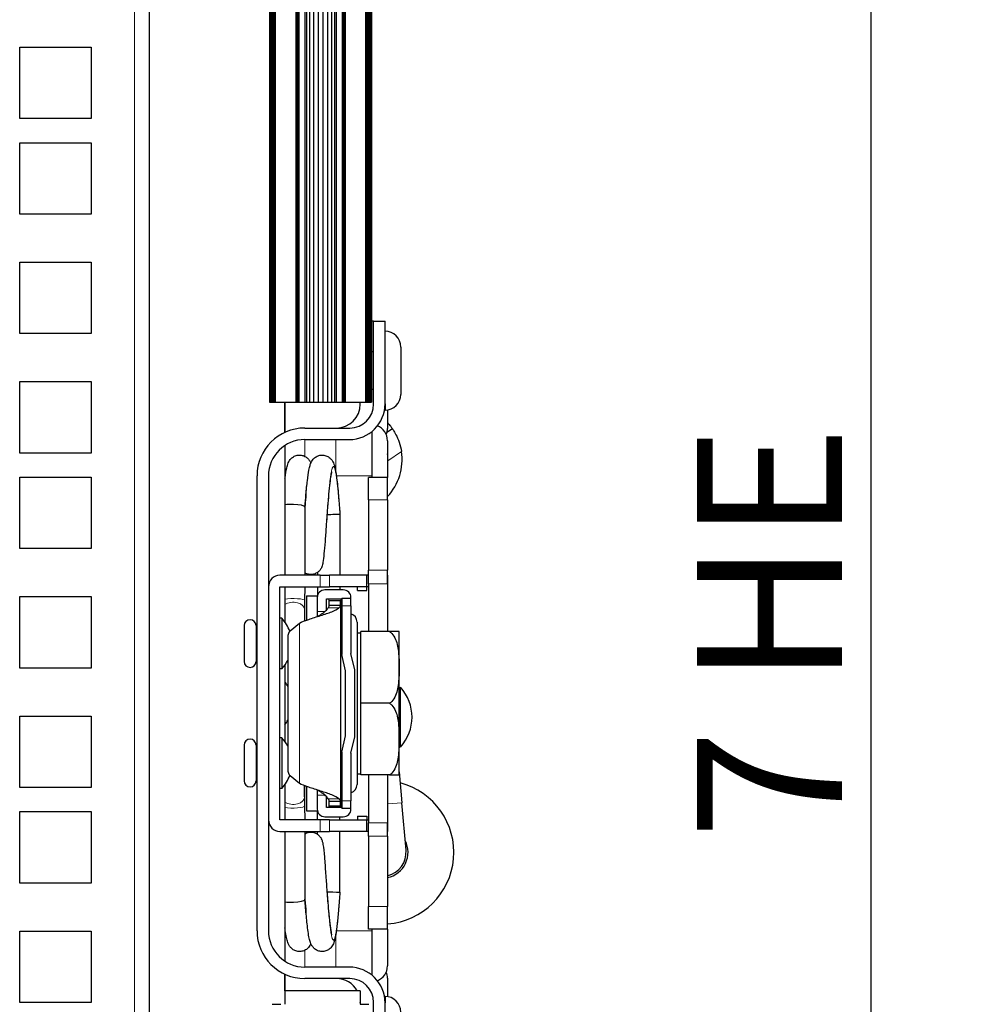
# Model space of a CAD drawing. Units: millimetres. Extents: x 49 to 1399, y 229 to 1940.
# Drawn here: x 563 to 691, y 1055 to 1185 of the extents above; entities that cross this region are included whole.
import ezdxf

# ---------------------------------------------------------------- set-up
doc = ezdxf.new("R2010")
doc.units = ezdxf.units.MM
doc.header["$LTSCALE"] = 6.666667
for name, color, linetype, lineweight in [('Dimensions', 7, 'Continuous', 15), ('Dimensions @ 7.6923', 7, 'Continuous', 15), ('Visible (ISO)', 7, 'Continuous', 25), ('Visible Narrow (ISO)', 7, 'Continuous', 15)]:
    doc.layers.add(name, color=color, linetype=linetype, lineweight=lineweight)
doc.styles.add('titelhoek', font='arial.ttf')
doc.dimstyles.get("Standard").update_dxf_attribs({"dimtxt": 2.5, "dimasz": 2.5, "dimexe": 0.5, "dimexo": 0.5, "dimgap": 0.5, "dimtad": 1, "dimtxsty": 'titelhoek', "dimcen": 0, "dimadec": 0, "dimazin": 2, "dimtfac": 1, "dimtofl": 0, "dimtmove": 0, "dimatfit": 3, "dimfxl": 0, "dimtolj": 1, "dimtzin": 0, "dimarcsym": 0})

# ---------------------------------------------------------------- blocks, each defined once
blk = doc.blocks.new('*D9')
at = {"layer": 'Defpoints', "color": 0, "transparency": 16777216}
for p in [(572.32, 1257.91), (572.32, 949.96), (675.92, 949.96)]:
    blk.add_point(p, dxfattribs=at)
at = {"layer": 'Dimensions', "color": 0, "lineweight": -2, "transparency": 16777216}
for p, q in [((576.17, 1257.91), (679.77, 1257.91)), ((675.92, 1238.68), (675.92, 969.2)), ((576.17, 949.96), (679.77, 949.96))]:
    blk.add_line(p, q, dxfattribs=at)
at = {"layer": 'Dimensions', "color": 0, "transparency": 16777216}
for points in [[(672.72, 1238.68), (679.13, 1238.68), (675.92, 1257.91)], [(672.72, 969.2), (679.13, 969.2), (675.92, 949.96)]]:
    blk.add_solid(points, dxfattribs=at)
at = {"layer": 'Dimensions', "color": 0, "transparency": 16777216, "insert": (662.46, 1103.94), "char_height": 19.231, "attachment_point": 5, "rotation": 90, "style": 'titelhoek'}
blk.add_mtext('\\A1;7 HE', dxfattribs=at)

msp = doc.modelspace()

# ---------------------------------------------------------------- linework, layer by layer
at = {"layer": 'Visible (ISO)'}
for p, q in [((580.071, 959.015), (580.071, 1259.515)), ((596.002, 1258.729), (596.002, 1134.515)), ((596.018, 1258.883), (596.018, 1134.515)), ((596.062, 1259.03), (596.062, 1134.515)), ((596.135, 1259.166), (596.135, 1134.515)), ((596.233, 1259.285), (596.233, 1134.515)), ((596.352, 1259.383), (596.352, 1134.515)), ((596.487, 1259.455), (596.487, 1134.515)), ((596.635, 1259.5), (596.635, 1134.515)), ((596.788, 1259.515), (596.788, 1134.515)), ((599.521, 1259.515), (599.521, 1134.515)), ((599.588, 1259.509), (599.588, 1134.515)), ((599.652, 1259.493), (599.652, 1134.515)), ((599.712, 1259.466), (599.712, 1134.515)), ((599.767, 1259.429), (599.767, 1134.515)), ((599.815, 1259.383), (599.815, 1134.515)), ((599.855, 1259.33), (599.855, 1134.515)), ((599.885, 1259.271), (599.885, 1134.515)), ((599.905, 1259.207), (599.905, 1134.515)), ((605.677, 1259.207), (605.677, 1134.515)), ((605.697, 1259.271), (605.697, 1134.515)), ((605.727, 1259.33), (605.727, 1134.515)), ((605.767, 1259.383), (605.767, 1134.515)), ((605.815, 1259.429), (605.815, 1134.515)), ((605.87, 1259.466), (605.87, 1134.515)), ((605.93, 1259.493), (605.93, 1134.515)), ((605.995, 1259.509), (605.995, 1134.515)), ((606.061, 1259.515), (606.061, 1134.515)), ((608.794, 1259.515), (608.794, 1134.515)), ((608.947, 1259.5), (608.947, 1134.515)), ((609.095, 1259.455), (609.095, 1134.515)), ((609.23, 1259.383), (609.23, 1134.515)), ((609.349, 1259.285), (609.349, 1134.515)), ((609.447, 1259.166), (609.447, 1134.515)), ((609.52, 1259.03), (609.52, 1134.515)), ((609.564, 1258.883), (609.564, 1134.515)), ((609.58, 1258.729), (609.58, 1134.515)), ((600.723, 1255.518), (600.723, 1134.515)), ((600.951, 1254.926), (600.951, 1134.515)), ((604.631, 1254.926), (604.631, 1134.515)), ((604.859, 1255.518), (604.859, 1134.515)), ((601.345, 1254.428), (601.345, 1134.515)), ((601.868, 1254.07), (601.868, 1134.515)), ((602.474, 1253.882), (602.474, 1134.515)), ((603.108, 1253.882), (603.108, 1134.515)), ((603.714, 1254.07), (603.714, 1134.515)), ((604.237, 1254.428), (604.237, 1134.515)), ((562.821, 1181.715), (572.321, 1181.715)), ((562.821, 1172.215), (562.821, 1181.715)), ((572.321, 1181.715), (572.321, 1172.215)), ((572.321, 1172.215), (562.821, 1172.215)), ((562.821, 1169.015), (572.321, 1169.015)), ((562.821, 1159.515), (562.821, 1169.015)), ((572.321, 1169.015), (572.321, 1159.515)), ((572.321, 1159.515), (562.821, 1159.515)), ((562.821, 1153.14), (572.321, 1153.14)), ((562.821, 1143.64), (562.821, 1153.14)), ((572.321, 1153.14), (572.321, 1143.64)), ((609.849, 1145.315), (609.58, 1145.315)), ((609.849, 1134.266), (609.849, 1145.315)), ((609.849, 1145.315), (611.373, 1145.315)), ((611.373, 1134.33), (611.373, 1145.315)), ((572.321, 1143.64), (562.821, 1143.64)), ((609.849, 1141.211), (609.58, 1141.211)), ((613.473, 1141.861), (613.473, 1135.561)), ((562.821, 1137.265), (572.321, 1137.265)), ((562.821, 1127.765), (562.821, 1137.265)), ((572.321, 1137.265), (572.321, 1127.765)), ((609.849, 1136.211), (609.58, 1136.211)), ((596.002, 1134.515), (596.018, 1134.515)), ((596.018, 1134.515), (596.062, 1134.515)), ((596.062, 1134.515), (596.135, 1134.515)), ((596.135, 1134.515), (596.233, 1134.515)), ((596.233, 1134.515), (596.352, 1134.515)), ((596.352, 1134.515), (596.487, 1134.515)), ((596.487, 1134.515), (596.635, 1134.515)), ((596.635, 1134.515), (596.788, 1134.515)), ((596.788, 1134.515), (599.521, 1134.515)), ((598.071, 1134.515), (598.071, 1130.519)), ((599.521, 1134.515), (599.588, 1134.515)), ((599.588, 1134.515), (599.652, 1134.515)), ((599.652, 1134.515), (599.712, 1134.515)), ((599.712, 1134.515), (599.767, 1134.515)), ((599.767, 1134.515), (599.815, 1134.515)), ((599.815, 1134.515), (599.855, 1134.515)), ((599.855, 1134.515), (599.885, 1134.515)), ((599.885, 1134.515), (599.905, 1134.515)), ((599.905, 1134.515), (600.723, 1134.515)), ((600.723, 1134.515), (600.951, 1134.515)), ((600.951, 1134.515), (601.345, 1134.515)), ((601.345, 1134.515), (601.868, 1134.515)), ((601.868, 1134.515), (602.474, 1134.515)), ((602.474, 1134.515), (603.108, 1134.515)), ((603.108, 1134.515), (603.714, 1134.515)), ((603.714, 1134.515), (604.237, 1134.515)), ((604.237, 1134.515), (604.631, 1134.515)), ((604.631, 1134.515), (604.859, 1134.515)), ((604.859, 1134.515), (605.677, 1134.515)), ((605.677, 1134.515), (605.697, 1134.515)), ((605.697, 1134.515), (605.727, 1134.515)), ((605.727, 1134.515), (605.767, 1134.515)), ((605.767, 1134.515), (605.815, 1134.515)), ((605.815, 1134.515), (605.87, 1134.515)), ((605.87, 1134.515), (605.93, 1134.515)), ((605.93, 1134.515), (605.995, 1134.515)), ((605.995, 1134.515), (606.061, 1134.515)), ((606.061, 1134.515), (608.794, 1134.515)), ((608.071, 1134.266), (608.071, 1134.515)), ((608.794, 1134.515), (608.947, 1134.515)), ((608.947, 1134.515), (609.095, 1134.515)), ((609.095, 1134.515), (609.23, 1134.515)), ((609.23, 1134.515), (609.349, 1134.515)), ((609.349, 1134.515), (609.447, 1134.515)), ((609.447, 1134.515), (609.52, 1134.515)), ((609.52, 1134.515), (609.564, 1134.515)), ((609.564, 1134.515), (609.58, 1134.515)), ((609.58, 1134.515), (609.58, 1134.515)), ((611.373, 1134.33), (611.373, 1133.461)), ((611.695, 1133.486), (611.695, 1131.053)), ((600.705, 1131.091), (606.674, 1131.091)), ((609.595, 1130.618), (609.595, 1127.488)), ((612.344, 1131.007), (611.623, 1130.506)), ((600.705, 1129.567), (606.611, 1129.567)), ((611.695, 1129.415), (611.695, 1124.519)), ((598.071, 1128.785), (598.071, 1111.533)), ((572.321, 1127.765), (562.821, 1127.765)), ((609.595, 1127.488), (609.595, 1124.519)), ((562.821, 1124.565), (572.321, 1124.565)), ((562.821, 1115.065), (562.821, 1124.565)), ((572.321, 1124.565), (572.321, 1115.065)), ((594.355, 1064.289), (594.355, 1124.741)), ((595.879, 1124.741), (595.879, 1064.289)), ((609.176, 1121.538), (609.176, 1124.519)), ((611.716, 1124.519), (609.176, 1124.519)), ((611.716, 1121.538), (611.716, 1124.519)), ((609.176, 1121.538), (609.176, 1112.185)), ((611.716, 1121.538), (611.716, 1112.185)), ((600.725, 1120.624), (600.697, 1111.533)), ((605.379, 1119.621), (605.379, 1111.533)), ((572.321, 1115.065), (562.821, 1115.065)), ((609.176, 1110.39), (609.176, 1112.185)), ((611.716, 1110.39), (611.716, 1112.185)), ((602.737, 1111.533), (597.403, 1111.533)), ((602.381, 1111.902), (602.381, 1111.533)), ((602.737, 1111.533), (603.968, 1111.533)), ((608.96, 1111.533), (603.968, 1111.533)), ((608.96, 1111.025), (608.96, 1111.533)), ((609.176, 1111.533), (608.96, 1111.533)), ((608.96, 1110.009), (608.96, 1111.025)), ((611.754, 1111.533), (611.716, 1111.533)), ((611.754, 1110.009), (611.754, 1111.533)), ((597.403, 1110.009), (602.737, 1110.009)), ((597.403, 1079.021), (597.403, 1110.009)), ((598.071, 1110.009), (598.071, 1105.308)), ((600.692, 1110.009), (600.687, 1108.171)), ((602.381, 1110.009), (602.381, 1108.803)), ((602.737, 1110.009), (603.968, 1110.009)), ((605.823, 1109.59), (603.385, 1109.59)), ((608.96, 1110.009), (603.968, 1110.009)), ((605.379, 1110.009), (605.379, 1109.59)), ((607.69, 1109.501), (607.69, 1110.009)), ((608.96, 1109.501), (608.96, 1110.009)), ((609.176, 1110.009), (608.96, 1110.009)), ((609.176, 1110.39), (609.176, 1104.04)), ((611.716, 1110.39), (611.716, 1104.04)), ((611.754, 1110.009), (611.716, 1110.009)), ((562.821, 1108.69), (572.321, 1108.69)), ((562.821, 1099.19), (562.821, 1108.69)), ((572.321, 1108.69), (572.321, 1099.19)), ((600.921, 1108.803), (602.395, 1108.803)), ((600.921, 1108.803), (600.921, 1105.561)), ((602.369, 1108.574), (602.369, 1106.732)), ((603.583, 1106.904), (603.583, 1108.376)), ((603.583, 1108.376), (605.625, 1108.376)), ((605.498, 1108.376), (605.498, 1107.104)), ((605.625, 1108.485), (605.625, 1107.469)), ((605.625, 1108.485), (606.839, 1108.485)), ((606.839, 1108.485), (606.839, 1108.574)), ((606.839, 1107.469), (606.839, 1108.485)), ((607.69, 1109.501), (608.96, 1109.501)), ((600.677, 1106.962), (600.655, 1105.461)), ((603.905, 1108.168), (605.429, 1108.168)), ((603.905, 1108.168), (603.905, 1107.505)), ((604.449, 1107.505), (603.905, 1107.505)), ((605.429, 1107.505), (604.449, 1107.505)), ((605.429, 1107.505), (605.429, 1108.168)), ((605.429, 1107.505), (605.429, 1081.525)), ((605.625, 1107.104), (605.429, 1107.104)), ((605.625, 1107.469), (605.625, 1101.015)), ((606.839, 1107.469), (606.839, 1101.152)), ((597.657, 1105.818), (597.403, 1105.818)), ((597.657, 1105.818), (597.657, 1099.087)), ((602.369, 1106.732), (602.369, 1106.039)), ((603.583, 1106.43), (603.583, 1106.43)), ((592.641, 1104.834), (592.641, 1100.071)), ((594.228, 1104.834), (594.228, 1100.071)), ((594.355, 1104.834), (594.228, 1104.834)), ((598.774, 1104.162), (599.981, 1105.157)), ((607.652, 1105.285), (607.652, 1083.745)), ((598.444, 1103.259), (598.444, 1085.771)), ((607.652, 1103.873), (608.16, 1103.873)), ((608.16, 1099.278), (608.16, 1104.04)), ((611.97, 1104.04), (608.16, 1104.04)), ((613.24, 1099.278), (613.24, 1104.04)), ((606.125, 1098.833), (605.625, 1101.015)), ((607.339, 1098.97), (606.839, 1101.152)), ((572.321, 1099.19), (562.821, 1099.19)), ((594.355, 1100.071), (594.228, 1100.071)), ((597.657, 1099.087), (597.403, 1099.087)), ((598.071, 1099.597), (598.071, 1089.433)), ((608.16, 1094.515), (608.16, 1099.278)), ((613.24, 1089.753), (613.24, 1099.278)), ((606.125, 1090.197), (606.125, 1098.833)), ((607.339, 1090.06), (607.339, 1098.97)), ((613.43, 1088.705), (613.43, 1096.642)), ((608.16, 1089.753), (608.16, 1094.515)), ((611.97, 1094.515), (608.16, 1094.515)), ((613.24, 1095.15), (613.43, 1095.15)), ((562.821, 1092.815), (572.321, 1092.815)), ((562.821, 1083.315), (562.821, 1092.815)), ((572.321, 1092.815), (572.321, 1083.315)), ((597.657, 1089.943), (597.403, 1089.943)), ((597.657, 1089.943), (597.657, 1083.212)), ((605.625, 1088.015), (606.125, 1090.197)), ((606.839, 1087.878), (607.339, 1090.06)), ((613.24, 1090.197), (613.43, 1090.197)), ((592.641, 1088.959), (592.641, 1084.196)), ((594.228, 1088.959), (594.228, 1084.196)), ((594.355, 1088.959), (594.228, 1088.959)), ((608.16, 1084.99), (608.16, 1089.753)), ((613.24, 1084.99), (613.24, 1089.753)), ((605.625, 1088.015), (605.625, 1081.561)), ((606.839, 1087.878), (606.839, 1081.561)), ((599.981, 1083.873), (598.774, 1084.868)), ((607.652, 1085.157), (608.16, 1085.157)), ((611.97, 1084.99), (608.16, 1084.99)), ((609.176, 1084.99), (609.176, 1078.64)), ((611.716, 1084.99), (611.716, 1078.64)), ((613.24, 1085.393), (613.599, 1081.304)), ((594.355, 1084.196), (594.228, 1084.196)), ((598.071, 1083.722), (598.071, 1079.021)), ((600.677, 1082.068), (600.655, 1083.569)), ((600.921, 1083.469), (600.921, 1080.228)), ((572.321, 1083.315), (562.821, 1083.315)), ((597.657, 1083.212), (597.403, 1083.212)), ((602.369, 1082.991), (602.369, 1082.298)), ((602.369, 1082.298), (602.369, 1080.456)), ((603.583, 1082.6), (603.583, 1082.6)), ((603.583, 1080.654), (603.583, 1082.126)), ((605.625, 1082.702), (605.429, 1082.702)), ((605.498, 1082.702), (605.498, 1080.654)), ((605.625, 1082.609), (605.498, 1082.609)), ((600.687, 1080.859), (600.692, 1079.021)), ((603.905, 1081.525), (604.459, 1081.525)), ((603.905, 1081.525), (603.905, 1080.863)), ((605.429, 1080.863), (603.905, 1080.863)), ((604.459, 1081.525), (605.429, 1081.525)), ((605.429, 1080.863), (605.429, 1081.525)), ((605.625, 1081.561), (605.625, 1080.545)), ((606.839, 1080.545), (606.839, 1081.561)), ((614.155, 1074.979), (613.599, 1081.304)), ((562.821, 1080.115), (572.321, 1080.115)), ((562.821, 1070.615), (562.821, 1080.115)), ((572.321, 1080.115), (572.321, 1070.615)), ((600.921, 1080.228), (602.395, 1080.228)), ((602.381, 1079.021), (602.381, 1080.228)), ((605.625, 1080.654), (603.583, 1080.654)), ((606.839, 1080.545), (605.625, 1080.545)), ((606.839, 1080.456), (606.839, 1080.545)), ((607.69, 1079.529), (608.96, 1079.529)), ((607.69, 1079.529), (607.69, 1079.021)), ((608.96, 1079.529), (608.96, 1079.021)), ((602.737, 1079.021), (597.403, 1079.021)), ((603.968, 1079.021), (602.737, 1079.021)), ((603.385, 1079.44), (605.823, 1079.44)), ((603.968, 1079.021), (608.96, 1079.021)), ((605.379, 1079.021), (605.379, 1079.44)), ((608.96, 1078.005), (608.96, 1079.021)), ((608.96, 1079.021), (609.176, 1079.021)), ((609.176, 1076.845), (609.176, 1078.64)), ((611.716, 1079.021), (611.754, 1079.021)), ((611.716, 1076.845), (611.716, 1078.64)), ((611.754, 1077.497), (611.754, 1079.021)), ((597.403, 1077.497), (602.737, 1077.497)), ((598.071, 1077.497), (598.071, 1060.245)), ((600.697, 1077.497), (600.725, 1068.406)), ((602.381, 1077.128), (602.381, 1077.497)), ((602.737, 1077.497), (603.968, 1077.497)), ((608.96, 1077.497), (603.968, 1077.497)), ((605.379, 1069.409), (605.379, 1077.497)), ((608.96, 1077.497), (608.96, 1078.005)), ((609.176, 1077.497), (608.96, 1077.497)), ((609.176, 1076.845), (609.176, 1067.492)), ((611.754, 1077.497), (611.716, 1077.497)), ((611.716, 1076.845), (611.716, 1067.492)), ((572.321, 1070.615), (562.821, 1070.615)), ((609.176, 1064.511), (609.176, 1067.492)), ((611.716, 1064.511), (611.716, 1067.492)), ((562.821, 1064.24), (572.321, 1064.24)), ((562.821, 1054.74), (562.821, 1064.24)), ((572.321, 1064.24), (572.321, 1054.74)), ((611.716, 1064.511), (609.176, 1064.511)), ((609.595, 1064.511), (609.595, 1061.542)), ((611.695, 1064.511), (611.695, 1059.615)), ((609.595, 1061.542), (609.595, 1058.412)), ((606.611, 1059.463), (600.705, 1059.463)), ((598.071, 1058.511), (598.071, 1056.291)), ((606.674, 1057.939), (600.705, 1057.939)), ((611.695, 1057.978), (611.695, 1055.544)), ((608.071, 1056.291), (598.071, 1056.291)), ((598.071, 1056.291), (598.071, 1054.515)), ((608.071, 1056.291), (608.071, 1056.291)), ((608.071, 1056.291), (608.071, 1054.515)), ((572.321, 1054.74), (562.821, 1054.74)), ((608.071, 1054.764), (608.071, 1054.515)), ((609.849, 1043.715), (609.849, 1054.764)), ((611.373, 1055.569), (611.373, 1054.701)), ((611.373, 1043.715), (611.373, 1054.701)), ((596.38, 1054.515), (596.444, 1054.515)), ((596.444, 1054.515), (596.673, 1054.515)), ((596.673, 1054.515), (596.934, 1054.515)), ((596.934, 1054.515), (597.217, 1054.515)), ((597.217, 1054.515), (597.511, 1054.515)), ((608.071, 1054.515), (608.365, 1054.515)), ((608.365, 1054.515), (608.648, 1054.515)), ((608.648, 1054.515), (608.909, 1054.515)), ((608.909, 1054.515), (609.138, 1054.515)), ((609.138, 1054.515), (609.202, 1054.515))]:
    msp.add_line(p, q, dxfattribs=at)
for centre, radius, start, end in [((611.373, 1141.861), 2.1, 0, 90), ((611.373, 1135.561), 2.1, 270, 0), ((604.896, 1134.266), 3.175, 270, 0), ((606.611, 1134.33), 4.762, 270, 0), ((606.674, 1134.266), 3.175, 270, 0), ((600.705, 1124.741), 6.35, 90, 180), ((609.595, 1129.415), 2.1, 0, 69.03094), ((609.595, 1131.053), 2.1, 337.05291, 0), ((600.705, 1124.741), 4.826, 90, 180), ((606.407, 1126.887), 7.226, 317.2753, 8.69167), ((597.403, 1110.009), 1.524, 90, 180), ((603.385, 1108.574), 1.016, 90, 180), ((605.823, 1108.574), 1.016, 0, 90), ((593.434, 1104.834), 0.794, 0, 180), ((594.03, 1102.453), 4.948, 19.30607, 42.85533), ((606.451, 1105.285), 1.201, 0, 71.13589), ((593.434, 1100.071), 0.794, 180, 0), ((594.03, 1102.453), 4.948, 317.14467, 333.15136), ((594.03, 1094.515), 4.948, 26.84864, 35.24335), ((609.025, 1092.674), 5.93, 317.98642, 42.01358), ((594.03, 1094.515), 4.948, 324.75665, 333.15136), ((594.03, 1086.578), 4.948, 26.84864, 42.85533), ((593.434, 1088.959), 0.794, 0, 180), ((594.03, 1086.578), 4.948, 317.14467, 340.69393), ((593.434, 1084.196), 0.794, 180, 0), ((606.451, 1083.745), 1.201, 288.86411, 0), ((610.992, 1074.701), 9.525, 274.35868, 75.54945), ((603.385, 1080.456), 1.016, 180, 270), ((605.823, 1080.456), 1.016, 270, 0), ((597.403, 1079.021), 1.524, 180, 270), ((610.992, 1074.701), 3.429, 282.18747, 27.21228), ((610.992, 1074.701), 3.175, 283.17935, 5.02067), ((600.705, 1064.289), 6.35, 180, 270), ((600.705, 1064.289), 4.826, 180, 270), ((606.611, 1054.701), 4.762, 0, 90), ((609.595, 1059.615), 2.1, 290.96906, 0), ((609.595, 1057.978), 2.1, 0, 22.94709), ((604.896, 1054.764), 3.175, 28.74715, 90), ((606.674, 1054.764), 3.175, 0, 90), ((604.896, 1054.764), 3.175, 0, 0.56618), ((611.373, 1053.469), 2.1, 0, 90)]:
    msp.add_arc(centre, radius, start, end, dxfattribs=at)
for centre, major_axis, ratio, start_param, end_param in [((598.071, 1126.291), (0, -10), 0.00001, 2.0073151, 2.5364123), ((608.071, 1126.291), (0, 10), 0.00001, 5.6309179, 5.6783233), ((599.226, 1120.683), (-1.498, 0.061), 0.1727352, 4.7366242, 5.6001222), ((599.226, 1120.683), (-1.498, 0.061), 0.1727352, 3.1660147, 4.7366242), ((599.226, 1120.683), (-1.498, 0.061), 0.1727352, 3.1481054, 3.1660147), ((603.88, 1119.565), (1.499, 0.056), 0.0006474, 1.5882256, 1.7230068), ((603.88, 1119.565), (1.499, 0.056), 0.0006474, 0.0174292, 1.5882256), ((603.88, 1119.565), (1.499, 0.056), 0.0006474, 6.2831613, 6.3006146), ((599.022, 1103.259), (0, -1), 0.5776832, 3.5863279, 4.712389), ((599.022, 1085.771), (0, -1), 0.5776832, 4.712389, 5.83845), ((603.88, 1069.465), (-1.499, 0.056), 0.0006474, 1.4185874, 1.5533671), ((603.88, 1069.465), (-1.499, 0.056), 0.0006474, 1.5533671, 3.1241634), ((603.88, 1069.465), (-1.499, 0.056), 0.0006474, 3.1241634, 3.1416167), ((599.226, 1068.347), (1.498, 0.061), 0.1727352, 3.8246558, 4.6881537), ((599.226, 1068.347), (1.498, 0.061), 0.1727352, 4.6881537, 6.2587632), ((599.226, 1068.347), (1.498, 0.061), 0.1727352, 6.2587632, 6.2766726), ((598.071, 1066.291), (0, -10), 0.00001, 0, 0.6793404)]:
    msp.add_ellipse(centre, major_axis=major_axis, ratio=ratio, start_param=start_param, end_param=end_param, dxfattribs=at)
for points, knots in [([(611.695, 1131.813), (611.716, 1131.791), (611.736, 1131.769), (611.883, 1131.606), (611.994, 1131.473), (612.163, 1131.259), (612.232, 1131.165), (612.323, 1131.038), (612.344, 1131.007), (612.344, 1131.007)], [0.75104608, 0.75104608, 0.75104608, 0.75104608, 0.76004927, 0.76004927, 0.81800379, 0.81800379, 0.87542795, 0.87542795, 0.93285211, 0.93285211, 0.93285211, 0.93285211]), ([(612.344, 1131.007), (612.344, 1131.007), (612.391, 1130.942), (612.567, 1130.669), (612.695, 1130.46), (612.961, 1129.946), (613.117, 1129.603), (613.381, 1128.825), (613.488, 1128.391), (613.551, 1127.979)], [-1.06257288, -1.06257288, -1.06257288, -1.06257288, -0.9428187, -0.9428187, -0.82306451, -0.82306451, -0.69808125, -0.69808125, -0.573098, -0.573098, -0.573098, -0.573098]), ([(598.071, 1124.366), (598.075, 1124.401), (598.08, 1124.435), (598.151, 1124.997), (598.22, 1125.436), (598.355, 1126.028), (598.406, 1126.226), (598.547, 1126.551), (598.599, 1126.655), (598.729, 1126.851), (598.799, 1126.942), (599.001, 1127.146), (599.148, 1127.257), (599.465, 1127.415), (599.635, 1127.468), (599.986, 1127.512), (600.17, 1127.504), (600.517, 1127.427), (600.683, 1127.357), (600.972, 1127.179), (601.097, 1127.068), (601.292, 1126.845), (601.365, 1126.733), (601.456, 1126.567), (601.485, 1126.505), (601.51, 1126.446)], [0.41295604, 0.41295604, 0.41295604, 0.41295604, 0.427593, 0.427593, 0.65450963, 0.65450963, 0.79256886, 0.79256886, 0.8505102, 0.8505102, 0.8957838, 0.8957838, 0.95684272, 0.95684272, 1.01306475, 1.01306475, 1.07043237, 1.07043237, 1.12768402, 1.12768402, 1.18486383, 1.18486383, 1.24113646, 1.24113646, 1.27715914, 1.27715914, 1.27715914, 1.27715914]), ([(600.723, 1120.56), (600.769, 1121.15), (600.816, 1121.733), (600.923, 1122.934), (600.984, 1123.552), (601.112, 1124.644), (601.179, 1125.122), (601.296, 1125.739), (601.34, 1125.937), (601.442, 1126.276), (601.492, 1126.421), (601.618, 1126.667), (601.668, 1126.751), (601.784, 1126.909), (601.846, 1126.983), (602.035, 1127.166), (602.181, 1127.272), (602.498, 1127.423), (602.67, 1127.474), (603.023, 1127.513), (603.207, 1127.501), (603.552, 1127.417), (603.718, 1127.345), (604.002, 1127.162), (604.124, 1127.051), (604.313, 1126.829), (604.383, 1126.719), (604.5, 1126.501), (604.544, 1126.393), (604.655, 1126.08), (604.703, 1125.88), (604.808, 1125.372), (604.859, 1125.053), (604.993, 1124.063), (605.075, 1123.282), (605.214, 1121.751), (605.274, 1121.005), (605.347, 1120.047), (605.363, 1119.834), (605.379, 1119.621)], [0.2420754, 0.2420754, 0.2420754, 0.2420754, 0.4205264, 0.4205264, 0.6357413, 0.6357413, 0.8585487, 0.8585487, 0.9846462, 0.9846462, 1.0792697, 1.0792697, 1.1238596, 1.1238596, 1.1606585, 1.1606585, 1.2202913, 1.2202913, 1.276806, 1.276806, 1.3342089, 1.3342089, 1.3914807, 1.3914807, 1.4484469, 1.4484469, 1.5043693, 1.5043693, 1.5704812, 1.5704812, 1.7051454, 1.7051454, 1.8694138, 1.8694138, 2.1515901, 2.1515901, 2.3770794, 2.3770794, 2.4411239, 2.4411239, 2.4411239, 2.4411239]), ([(611.752, 1126.731), (611.752, 1126.735), (611.752, 1126.739), (611.76, 1126.984), (611.749, 1127.229), (611.715, 1127.531), (611.706, 1127.601), (611.695, 1127.675)], [-0.56685515, -0.56685515, -0.56685515, -0.56685515, -0.56533426, -0.56533426, -0.46762891, -0.46762891, -0.44149736, -0.44149736, -0.44149736, -0.44149736]), ([(604.274, 1125.286), (604.274, 1125.286), (604.267, 1125.266), (604.244, 1125.178), (604.223, 1125.087), (604.169, 1124.804), (604.133, 1124.581), (604.05, 1123.98), (604.002, 1123.567), (603.902, 1122.596), (603.849, 1122.014), (603.745, 1120.77), (603.692, 1120.089), (603.605, 1118.92), (603.569, 1118.42), (603.534, 1117.938)], [1.31110876, 1.31110876, 1.31110876, 1.31110876, 1.36395843, 1.36395843, 1.44983846, 1.44983846, 1.57700955, 1.57700955, 1.74551679, 1.74551679, 1.93681539, 1.93681539, 2.13902525, 2.13902525, 2.28848039, 2.28848039, 2.28848039, 2.28848039]), ([(600.865, 1122.282), (600.823, 1121.818), (600.781, 1121.323), (600.735, 1120.752), (600.73, 1120.687), (600.725, 1120.622)], [1.99864488, 1.99864488, 1.99864488, 1.99864488, 2.15446621, 2.15446621, 2.17432601, 2.17432601, 2.17432601, 2.17432601]), ([(603.534, 1117.938), (603.485, 1117.255), (603.437, 1116.592), (603.345, 1115.397), (603.3, 1114.853), (603.21, 1113.925), (603.166, 1113.548), (603.078, 1113.042), (603.053, 1112.878), (602.928, 1112.571), (602.899, 1112.507), (602.801, 1112.329), (602.715, 1112.205), (602.517, 1112), (602.409, 1111.914), (602.156, 1111.763), (602.004, 1111.701), (601.684, 1111.628), (601.511, 1111.619), (601.176, 1111.655), (601.01, 1111.703), (600.804, 1111.801), (600.75, 1111.83), (600.698, 1111.863)], [0, 0, 0, 0, 0.2112568, 0.2112568, 0.4247165, 0.4247165, 0.6471368, 0.6471368, 0.7855462, 0.7855462, 0.8175802, 0.8175802, 0.8695052, 0.8695052, 0.9129354, 0.9129354, 0.9625777, 0.9625777, 1.0145161, 1.0145161, 1.0666147, 1.0666147, 1.0858775, 1.0858775, 1.0858775, 1.0858775]), ([(599.981, 1105.157), (600.293, 1105.327), (600.726, 1105.497), (601.715, 1105.836), (602.268, 1106.006), (603.34, 1106.346), (603.856, 1106.516), (604.706, 1106.855), (605.038, 1107.025), (605.231, 1107.195)], [0, 0, 0, 0, 0.25, 0.25, 0.5, 0.5, 0.75, 0.75, 1, 1, 1, 1]), ([(600.687, 1108.171), (600.686, 1107.895), (600.684, 1107.623), (600.68, 1107.23), (600.679, 1107.091), (600.677, 1106.962)], [0, 0, 0, 0, 0.08415253, 0.08415253, 0.13408745, 0.13408745, 0.13408745, 0.13408745]), ([(602.429, 1106.058), (602.491, 1106.097), (602.553, 1106.137), (602.727, 1106.249), (602.838, 1106.321), (603.141, 1106.528), (603.319, 1106.66), (603.617, 1106.928), (603.733, 1107.061), (603.808, 1107.195)], [-0.21175722, -0.21175722, -0.21175722, -0.21175722, -0.18979572, -0.18979572, -0.1492828, -0.1492828, -0.0746465, -0.0746465, 0, 0, 0, 0]), ([(603.905, 1107.505), (603.905, 1107.475), (603.902, 1107.448), (603.895, 1107.411), (603.892, 1107.399), (603.887, 1107.377), (603.883, 1107.366), (603.869, 1107.32), (603.849, 1107.266), (603.808, 1107.195)], [0, 0, 0, 0, 0.25, 0.25, 0.375, 0.375, 0.5, 0.5, 1, 1, 1, 1]), ([(605.429, 1107.505), (605.429, 1107.484), (605.426, 1107.463), (605.414, 1107.424), (605.407, 1107.406), (605.392, 1107.378), (605.385, 1107.368), (605.364, 1107.335), (605.347, 1107.312), (605.3, 1107.258), (605.268, 1107.226), (605.231, 1107.195)], [-0.11427893, -0.11427893, -0.11427893, -0.11427893, -0.08926768, -0.08926768, -0.06836437, -0.06836437, -0.05675521, -0.05675521, -0.03236126, -0.03236126, 0, 0, 0, 0]), ([(611.97, 1104.04), (612.075, 1103.971), (612.171, 1103.889), (612.467, 1103.588), (612.65, 1103.279), (613.003, 1102.45), (613.111, 1101.814), (613.229, 1100.525), (613.24, 1099.872), (613.24, 1099.278)], [-1.79296428, -1.79296428, -1.79296428, -1.79296428, -1.75652971, -1.75652971, -1.65629818, -1.65629818, -1.45039249, -1.45039249, -1.24448681, -1.24448681, -1.24448681, -1.24448681]), ([(613.24, 1104.04), (613.24, 1104.04), (613.229, 1104.04), (613.111, 1104.04), (613.003, 1104.04), (612.65, 1104.04), (612.467, 1104.04), (612.171, 1104.04), (612.075, 1104.04), (611.97, 1104.04)], [-1.24448681, -1.24448681, -1.24448681, -1.24448681, -1.03858112, -1.03858112, -0.83267543, -0.83267543, -0.7324439, -0.7324439, -0.69600933, -0.69600933, -0.69600933, -0.69600933]), ([(613.24, 1099.278), (613.24, 1098.683), (613.229, 1098.03), (613.111, 1096.741), (613.003, 1096.105), (612.65, 1095.276), (612.467, 1094.967), (612.171, 1094.666), (612.075, 1094.584), (611.97, 1094.515)], [1.24448681, 1.24448681, 1.24448681, 1.24448681, 1.45039249, 1.45039249, 1.65629818, 1.65629818, 1.75652971, 1.75652971, 1.79296428, 1.79296428, 1.79296428, 1.79296428]), ([(611.97, 1094.515), (612.075, 1094.446), (612.171, 1094.364), (612.467, 1094.063), (612.65, 1093.754), (613.003, 1092.925), (613.111, 1092.289), (613.229, 1091), (613.24, 1090.347), (613.24, 1089.753)], [-1.79296428, -1.79296428, -1.79296428, -1.79296428, -1.75652971, -1.75652971, -1.65629818, -1.65629818, -1.45039249, -1.45039249, -1.24448681, -1.24448681, -1.24448681, -1.24448681]), ([(613.24, 1089.753), (613.24, 1089.158), (613.229, 1088.505), (613.111, 1087.216), (613.003, 1086.58), (612.65, 1085.751), (612.467, 1085.442), (612.171, 1085.141), (612.075, 1085.059), (611.97, 1084.99)], [1.24448681, 1.24448681, 1.24448681, 1.24448681, 1.45039249, 1.45039249, 1.65629818, 1.65629818, 1.75652971, 1.75652971, 1.79296428, 1.79296428, 1.79296428, 1.79296428]), ([(611.97, 1084.99), (612.075, 1084.99), (612.171, 1084.99), (612.467, 1084.99), (612.65, 1084.99), (613.003, 1084.99), (613.111, 1084.99), (613.229, 1084.99), (613.24, 1084.99), (613.24, 1084.99)], [-1.79296428, -1.79296428, -1.79296428, -1.79296428, -1.75652971, -1.75652971, -1.65629818, -1.65629818, -1.45039249, -1.45039249, -1.24448681, -1.24448681, -1.24448681, -1.24448681]), ([(605.231, 1081.835), (605.038, 1082.005), (604.706, 1082.175), (603.856, 1082.514), (603.34, 1082.684), (602.268, 1083.024), (601.715, 1083.194), (600.726, 1083.533), (600.293, 1083.703), (599.981, 1083.873)], [0, 0, 0, 0, 0.25, 0.25, 0.5, 0.5, 0.75, 0.75, 1, 1, 1, 1]), ([(603.808, 1081.835), (603.733, 1081.969), (603.617, 1082.102), (603.319, 1082.37), (603.141, 1082.502), (602.838, 1082.709), (602.727, 1082.781), (602.553, 1082.893), (602.491, 1082.933), (602.429, 1082.972)], [-0.37959064, -0.37959064, -0.37959064, -0.37959064, -0.30494451, -0.30494451, -0.23030859, -0.23030859, -0.18979572, -0.18979572, -0.16783772, -0.16783772, -0.16783772, -0.16783772]), ([(600.677, 1082.068), (600.68, 1081.845), (600.683, 1081.59), (600.685, 1081.171), (600.686, 1081.016), (600.687, 1080.859)], [0, 0, 0, 0, 0.0862318, 0.0862318, 0.13407252, 0.13407252, 0.13407252, 0.13407252]), ([(603.808, 1081.835), (603.828, 1081.801), (603.843, 1081.77), (603.86, 1081.729), (603.865, 1081.717), (603.871, 1081.699), (603.873, 1081.694), (603.877, 1081.683), (603.879, 1081.677), (603.892, 1081.636), (603.905, 1081.587), (603.905, 1081.525)], [0, 0, 0, 0, 0.25, 0.25, 0.375, 0.375, 0.4375, 0.4375, 0.5, 0.5, 1, 1, 1, 1]), ([(605.231, 1081.835), (605.259, 1081.811), (605.284, 1081.787), (605.325, 1081.744), (605.342, 1081.724), (605.364, 1081.694), (605.372, 1081.683), (605.393, 1081.651), (605.404, 1081.63), (605.424, 1081.58), (605.429, 1081.552), (605.429, 1081.525)], [-0.11392121, -0.11392121, -0.11392121, -0.11392121, -0.08961852, -0.08961852, -0.06907152, -0.06907152, -0.05737286, -0.05737286, -0.03287464, -0.03287464, 0, 0, 0, 0]), ([(600.698, 1077.167), (600.701, 1077.169), (600.705, 1077.171), (600.841, 1077.256), (600.991, 1077.32), (601.309, 1077.398), (601.482, 1077.411), (601.817, 1077.381), (601.984, 1077.336), (602.288, 1077.199), (602.429, 1077.104), (602.658, 1076.892), (602.752, 1076.773), (602.88, 1076.565), (602.923, 1076.473), (602.99, 1076.306), (603.013, 1076.231), (603.072, 1076.018), (603.096, 1075.891), (603.19, 1075.33), (603.247, 1074.769), (603.363, 1073.425), (603.42, 1072.671), (603.497, 1071.614), (603.515, 1071.355), (603.534, 1071.092)], [0.910229, 0.910229, 0.910229, 0.910229, 0.9115095, 0.9115095, 0.9609794, 0.9609794, 1.0128937, 1.0128937, 1.0649934, 1.0649934, 1.117036, 1.117036, 1.1675216, 1.1675216, 1.2118556, 1.2118556, 1.2608083, 1.2608083, 1.3591774, 1.3591774, 1.6551012, 1.6551012, 1.913838, 1.913838, 1.9951097, 1.9951097, 1.9951097, 1.9951097]), ([(603.534, 1071.092), (603.584, 1070.41), (603.636, 1069.69), (603.742, 1068.298), (603.798, 1067.606), (603.91, 1066.35), (603.968, 1065.767), (604.081, 1064.797), (604.14, 1064.39), (604.214, 1063.986), (604.236, 1063.886), (604.264, 1063.774), (604.274, 1063.744), (604.274, 1063.744)], [0, 0, 0, 0, 0.21132165, 0.21132165, 0.42066042, 0.42066042, 0.6261435, 0.6261435, 0.82472151, 0.82472151, 0.9121004, 0.9121004, 0.97616184, 0.97616184, 0.97616184, 0.97616184]), ([(605.379, 1069.409), (605.322, 1068.651), (605.263, 1067.88), (605.144, 1066.483), (605.082, 1065.832), (604.956, 1064.679), (604.89, 1064.169), (604.741, 1063.287), (604.685, 1062.955), (604.466, 1062.463), (604.417, 1062.368), (604.297, 1062.185), (604.23, 1062.098), (604.036, 1061.897), (603.892, 1061.785), (603.581, 1061.624), (603.412, 1061.569), (603.064, 1061.518), (602.881, 1061.523), (602.533, 1061.594), (602.365, 1061.66), (602.072, 1061.834), (601.944, 1061.944), (601.744, 1062.165), (601.668, 1062.278), (601.545, 1062.499), (601.499, 1062.606), (601.391, 1062.9), (601.345, 1063.081), (601.244, 1063.544), (601.194, 1063.84), (601.101, 1064.489), (601.058, 1064.836), (600.947, 1065.836), (600.88, 1066.556), (600.785, 1067.687), (600.754, 1068.076), (600.723, 1068.47)], [0, 0, 0, 0, 0.2281446, 0.2281446, 0.4462163, 0.4462163, 0.6682972, 0.6682972, 0.9100833, 0.9100833, 0.9628503, 0.9628503, 1.0062603, 1.0062603, 1.0666206, 1.0666206, 1.122452, 1.122452, 1.1796692, 1.1796692, 1.2369502, 1.2369502, 1.2942493, 1.2942493, 1.3507633, 1.3507633, 1.4155355, 1.4155355, 1.5377135, 1.5377135, 1.6964039, 1.6964039, 1.8416438, 1.8416438, 2.0808343, 2.0808343, 2.1995716, 2.1995716, 2.1995716, 2.1995716]), ([(601.511, 1062.584), (601.49, 1062.535), (601.466, 1062.484), (601.398, 1062.355), (601.349, 1062.273), (601.236, 1062.119), (601.175, 1062.048), (600.99, 1061.866), (600.845, 1061.761), (600.53, 1061.609), (600.358, 1061.558), (600.006, 1061.517), (599.822, 1061.528), (599.477, 1061.61), (599.312, 1061.681), (599.026, 1061.862), (598.903, 1061.973), (598.712, 1062.195), (598.641, 1062.306), (598.522, 1062.528), (598.477, 1062.637), (598.365, 1062.954), (598.317, 1063.155), (598.214, 1063.659), (598.163, 1063.97), (598.1, 1064.434), (598.085, 1064.547), (598.071, 1064.664)], [1.05004666, 1.05004666, 1.05004666, 1.05004666, 1.07987314, 1.07987314, 1.12301084, 1.12301084, 1.1586889, 1.1586889, 1.21790743, 1.21790743, 1.27422782, 1.27422782, 1.33156844, 1.33156844, 1.3888261, 1.3888261, 1.44598219, 1.44598219, 1.50242925, 1.50242925, 1.56940615, 1.56940615, 1.70469544, 1.70469544, 1.86575278, 1.86575278, 1.91459554, 1.91459554, 1.91459554, 1.91459554])]:
    msp.add_open_spline(points, degree=3, knots=knots, dxfattribs=at)
msp.add_open_spline([(600.725, 1068.408), (600.77, 1067.833), (600.817, 1067.27), (600.865, 1066.747)], degree=3, dxfattribs=at)
at = {"layer": 'Visible Narrow (ISO)'}
for p, q in [((578.071, 1259.515), (578.071, 948.365)), ((600.705, 1127.336), (600.705, 1129.567)), ((604.833, 1125.2), (604.833, 1129.567)), ((613.551, 1127.979), (611.752, 1126.731)), ((611.752, 1126.731), (611.695, 1126.731)), ((598.12, 1124.741), (598.071, 1124.741)), ((609.595, 1124.741), (604.901, 1124.741)), ((611.716, 1121.538), (609.176, 1121.538)), ((611.716, 1112.185), (609.176, 1112.185)), ((600.705, 1111.533), (600.705, 1111.859)), ((602.737, 1111.533), (602.737, 1110.009)), ((603.968, 1110.009), (603.968, 1111.533)), ((600.705, 1105.48), (600.705, 1110.009)), ((611.716, 1110.39), (609.176, 1110.39)), ((603.88, 1108.376), (603.88, 1107.356)), ((603.808, 1107.195), (605.231, 1107.195)), ((606.839, 1107.469), (605.625, 1107.469)), ((602.369, 1106.732), (603.397, 1106.732)), ((603.88, 1106.534), (603.88, 1106.534)), ((599.981, 1105.157), (599.981, 1083.873)), ((600.705, 1079.021), (600.705, 1083.55)), ((603.397, 1082.298), (602.369, 1082.298)), ((603.88, 1082.496), (603.88, 1082.496)), ((603.808, 1081.835), (605.231, 1081.835)), ((603.88, 1081.674), (603.88, 1080.654)), ((605.625, 1081.561), (606.839, 1081.561)), ((613.599, 1081.304), (611.716, 1081.139)), ((602.737, 1077.497), (602.737, 1079.021)), ((603.968, 1077.497), (603.968, 1079.021)), ((611.716, 1078.64), (609.176, 1078.64)), ((600.705, 1077.172), (600.705, 1077.497)), ((611.716, 1076.845), (609.176, 1076.845)), ((611.716, 1067.492), (609.176, 1067.492)), ((598.12, 1064.289), (598.071, 1064.289)), ((604.833, 1059.463), (604.833, 1063.831)), ((609.595, 1064.289), (604.901, 1064.289)), ((600.705, 1059.463), (600.705, 1061.694))]:
    msp.add_line(p, q, dxfattribs=at)
for centre, major_axis, ratio, start_param, end_param in [((599.188, 1108.176), (1.499, -0.005), 0.1736217, 0, 2.4124763), ((599.178, 1106.984), (1.498, -0.022), 0.6426897, 0, 2.4117619), ((599.178, 1082.046), (1.498, 0.022), 0.6426897, 3.8714234, 6.2831853), ((599.188, 1080.854), (1.499, 0.005), 0.1736217, 3.870709, 6.2831853)]:
    msp.add_ellipse(centre, major_axis=major_axis, ratio=ratio, start_param=start_param, end_param=end_param, dxfattribs=at)
for points, knots in [([(605.378, 1119.621), (605.346, 1120.06), (605.279, 1120.933), (605.182, 1122.1), (605.078, 1123.201), (604.972, 1124.159), (604.863, 1124.949), (604.752, 1125.54), (604.639, 1125.91), (604.525, 1126.044), (604.411, 1125.939), (604.298, 1125.598), (604.186, 1125.033), (604.076, 1124.266), (603.97, 1123.325), (603.867, 1122.244), (603.767, 1121.065), (603.672, 1119.83), (603.595, 1118.777), (603.55, 1118.153), (603.534, 1117.938)], [0, 0, 0, 0, 0.0206533, 0.04152782, 0.062375, 0.08320118, 0.10403001, 0.12486596, 0.14569839, 0.1665335, 0.18736512, 0.20820039, 0.2290317, 0.24986716, 0.27069853, 0.29153394, 0.31236535, 0.33320062, 0.35403229, 0.36524299, 0.36524299, 0.36524299, 0.36524299]), ([(600.984, 1123.521), (600.963, 1123.321), (600.906, 1122.768), (600.816, 1121.769), (600.754, 1121.007), (600.725, 1120.628)], [0.94537014, 0.94537014, 0.94537014, 0.94537014, 0.958206841, 0.979081452, 1, 1, 1, 1]), ([(605.378, 1069.409), (605.346, 1068.97), (605.279, 1068.097), (605.182, 1066.93), (605.078, 1065.829), (604.972, 1064.871), (604.863, 1064.081), (604.752, 1063.49), (604.639, 1063.12), (604.525, 1062.986), (604.411, 1063.091), (604.298, 1063.432), (604.186, 1063.997), (604.076, 1064.764), (603.97, 1065.705), (603.867, 1066.786), (603.767, 1067.965), (603.672, 1069.2), (603.595, 1070.253), (603.55, 1070.877), (603.534, 1071.092)], [0, 0, 0, 0, 0.0206533, 0.04152782, 0.062375, 0.08320118, 0.10403001, 0.12486596, 0.14569839, 0.1665335, 0.18736512, 0.20820039, 0.2290317, 0.24986716, 0.27069853, 0.29153394, 0.31236535, 0.33320062, 0.35403229, 0.36524299, 0.36524299, 0.36524299, 0.36524299]), ([(600.984, 1065.514), (600.962, 1065.713), (600.906, 1066.264), (600.816, 1067.261), (600.754, 1068.023), (600.725, 1068.402)], [0.945490472, 0.945490472, 0.945490472, 0.945490472, 0.958206841, 0.979081452, 1, 1, 1, 1])]:
    msp.add_open_spline(points, degree=3, knots=knots, dxfattribs=at)

# ---------------------------------------------------------------- dimensions: what is measured, and where the dimension line sits
at = {"layer": 'Dimensions @ 7.6923'}
dim = msp.add_linear_dim(base=(675.925, 949.965), p1=(572.321, 1257.915), p2=(572.321, 949.965), angle=90, text='7 HE', dimstyle='Standard', override={"dimscale": 7.692308, "dimpost": '', "dimtix": 0, "dimtofl": 0, "dimtmove": 0, "dimatfit": 3}, dxfattribs=at)
dim.commit()
dim.dimension.update_dxf_attribs({"geometry": '*D9', "text_midpoint": (662.457, 1103.94)})

doc.saveas('drawing.dxf')
